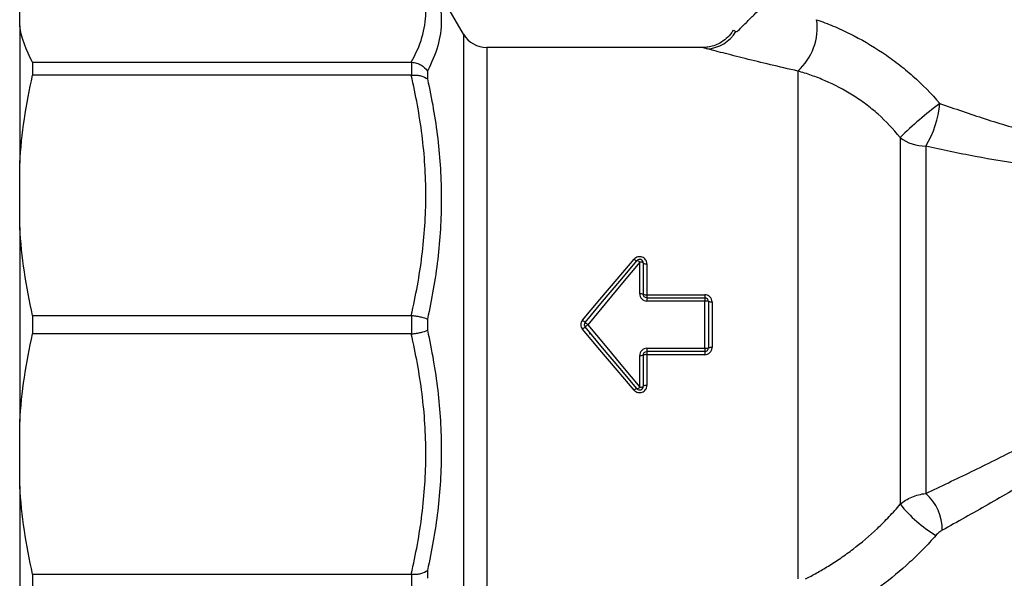
# Model space of a CAD drawing. Units: millimetres. Extents: x 119 to 287, y 86 to 281.
# Drawn here: x 119 to 174, y 207 to 238 of the extents above; entities that cross this region are included whole.
import ezdxf

# ---------------------------------------------------------------- set-up
doc = ezdxf.new("R2010")
doc.units = ezdxf.units.MM

msp = doc.modelspace()

# ---------------------------------------------------------------- linework, layer by layer
at = {"color": 7, "linetype": 'Continuous', "lineweight": 25}
for p, q in [((144.167, 237.145), (142.146, 240.645)), ((119.357, 237.611), (119.357, 239.101)), ((119.357, 237.611), (119.357, 229.926)), ((159.251, 237.364), (159.388, 237.301)), ((157.561, 236.395), (145.466, 236.395)), ((120.079, 235.574), (120.079, 234.844)), ((120.079, 235.574), (141.24, 235.574)), ((141.28, 234.846), (141.28, 235.573)), ((142.146, 235.082), (142.146, 234.636)), ((162.857, 235.077), (162.857, 206.681)), ((141.24, 234.844), (120.079, 234.844)), ((168.571, 231.362), (168.571, 210.847)), ((169.999, 230.883), (169.999, 211.455)), ((119.357, 226.329), (119.357, 229.926)), ((119.357, 226.329), (119.357, 215.461)), ((154.014, 222.617), (154.014, 224.389)), ((154.214, 224.346), (154.214, 222.595)), ((154.414, 224.302), (154.414, 222.573)), ((154.414, 222.573), (154.414, 222.395)), ((154.414, 222.573), (157.657, 222.573)), ((154.414, 222.395), (154.414, 222.211)), ((154.414, 222.395), (157.657, 222.395)), ((157.657, 222.573), (157.657, 222.395)), ((157.657, 222.395), (157.657, 222.211)), ((157.657, 222.211), (154.414, 222.211)), ((157.657, 219.579), (157.657, 222.211)), ((157.857, 222.195), (157.857, 219.595)), ((158.057, 222.179), (158.057, 219.612)), ((120.079, 221.411), (120.079, 220.379)), ((120.079, 221.411), (141.24, 221.411)), ((141.28, 220.381), (141.28, 221.409)), ((142.146, 221.21), (142.146, 220.58)), ((141.24, 220.379), (120.079, 220.379)), ((151.193, 220.398), (151.274, 220.398)), ((154.014, 217.401), (154.014, 219.174)), ((154.214, 219.195), (154.214, 217.445)), ((154.414, 219.579), (157.657, 219.579)), ((154.414, 219.579), (154.414, 219.395)), ((157.657, 219.395), (154.414, 219.395)), ((154.414, 219.395), (154.414, 219.217)), ((157.657, 219.217), (154.414, 219.217)), ((154.414, 219.217), (154.414, 217.489)), ((157.657, 219.579), (157.657, 219.395)), ((157.657, 219.395), (157.657, 219.217)), ((119.357, 211.864), (119.357, 215.461)), ((119.357, 211.864), (119.357, 204.179)), ((120.079, 206.946), (141.24, 206.946)), ((120.079, 206.946), (120.079, 206.216)), ((141.28, 206.217), (141.28, 206.944)), ((142.146, 207.154), (142.146, 206.709))]:
    msp.add_line(p, q, dxfattribs=at)
at = {"color": 8, "linetype": 'Continuous', "lineweight": 25}
for p, q in [((144.167, 237.145), (144.167, 204.878)), ((145.466, 236.395), (145.466, 205.618))]:
    msp.add_line(p, q, dxfattribs=at)
at = {"color": 7, "linetype": 'Continuous', "lineweight": 25, "flags": 128}
for points in [[(150.812, 221.149), (151.785, 222.294), (152.752, 223.432), (153.707, 224.556)], [(150.965, 221.024), (151.937, 222.182), (152.904, 223.334), (153.861, 224.474)], [(154.014, 224.389), (153.057, 223.235), (152.09, 222.068), (151.119, 220.895)], [(150.965, 221.024), (150.968, 221.021), (150.977, 221.014), (150.991, 221.002), (151.01, 220.986), (151.033, 220.967), (151.06, 220.944), (151.089, 220.92), (151.119, 220.895)], [(151.119, 220.895), (151.089, 220.87), (151.06, 220.846), (151.033, 220.824), (151.01, 220.804), (150.991, 220.788), (150.977, 220.776), (150.968, 220.769), (150.965, 220.767)], [(153.861, 217.316), (152.904, 218.456), (151.937, 219.608), (150.965, 220.767)], [(151.119, 220.895), (152.09, 219.722), (153.057, 218.555), (154.014, 217.401)], [(153.707, 217.235), (152.752, 218.358), (151.785, 219.496), (150.812, 220.641)]]:
    msp.add_lwpolyline(points, dxfattribs=at)
at = {"color": 7, "linetype": 'Continuous', "lineweight": 25}
for centre, radius, start, end in [((160.666, 237.503), 3.269, 312.0937, 7.9211), ((157.693, 238.278), 1.956, 272.5219, 330.0479), ((145.466, 237.895), 1.5, 210, 270), ((184.456, 215.137), 22.707, 127.0132, 134.3949), ((165.584, 233.664), 5.218, 327.7921, 355.6576), ((169.966, 233.154), 2.271, 232.0753, 270.8166), ((153.894, 224.722), 0.25, 221.7186, 262.3599), ((154.014, 224.346), 0.2, 0, 140), ((153.812, 224.207), 0.272, 42.1157, 79.7545), ((154.061, 224.126), 0.267, 55.2407, 100.2706), ((154.366, 224.562), 0.265, 234.8554, 280.3545), ((154.063, 222.133), 0.486, 71.959, 95.8352), ((154.364, 223.051), 0.481, 251.7377, 275.9027), ((157.657, 222.195), 0.2, 0, 90), ((157.707, 221.588), 0.626, 76.0992, 94.5527), ((158.008, 222.795), 0.618, 255.926, 274.6073), ((153.383, 224.136), 3.941, 229.2872, 232.1647), ((153.383, 217.654), 3.941, 127.8353, 130.7128), ((151.119, 220.895), 0.2, 140, 220), ((158.008, 218.995), 0.618, 85.3927, 104.074), ((154.063, 219.657), 0.486, 264.1648, 288.041), ((154.364, 218.739), 0.481, 84.0973, 108.2623), ((157.707, 220.203), 0.626, 265.4473, 283.9008), ((157.657, 219.595), 0.2, 270, 0), ((154.014, 217.445), 0.2, 220, 0), ((153.812, 217.583), 0.272, 280.2455, 317.8843), ((154.061, 217.664), 0.267, 259.7294, 304.7593), ((154.366, 217.228), 0.265, 79.6455, 125.1446), ((153.894, 217.069), 0.25, 97.6401, 138.2814), ((168.293, 209.449), 2.633, 358.8349, 49.6112), ((174.638, 215.823), 7.847, 219.3565, 238.7845)]:
    msp.add_arc(centre, radius, start, end, dxfattribs=at)
for points, knots in [([(141.24, 235.574), (141.499, 236.032), (141.705, 236.492), (141.985, 237.417), (142.059, 237.883), (142.06, 238.821), (141.987, 239.288), (141.706, 240.219), (141.5, 240.681), (141.24, 241.139)], [0, 0, 0, 0, 0.25, 0.25, 0.5, 0.5, 0.75, 0.75, 1, 1, 1, 1]), ([(142.146, 240.643), (142.395, 240.194), (142.591, 239.741), (142.857, 238.822), (142.926, 238.358), (142.925, 237.422), (142.856, 236.954), (142.59, 236.017), (142.395, 235.549), (142.146, 235.082)], [0, 0, 0, 0, 0.25, 0.25, 0.5, 0.5, 0.75, 0.75, 1, 1, 1, 1]), ([(159.447, 237.272), (159.541, 237.367), (159.628, 237.453), (159.797, 237.622), (159.878, 237.703), (160.116, 237.941), (160.264, 238.089), (160.685, 238.51), (160.935, 238.76), (161.136, 238.961)], [0, 0, 0, 0, 0.125, 0.125, 0.25, 0.25, 0.5, 0.5, 1, 1, 1, 1]), ([(163.904, 237.953), (164.212, 237.845), (164.523, 237.726), (165.147, 237.463), (165.461, 237.319), (166.39, 236.857), (166.997, 236.506), (167.881, 235.912), (168.172, 235.702), (168.738, 235.264), (169.013, 235.035), (169.815, 234.324), (170.317, 233.814), (170.787, 233.268)], [0, 0, 0, 0, 0.125, 0.125, 0.25, 0.25, 0.5, 0.5, 0.625, 0.625, 0.75, 0.75, 1, 1, 1, 1]), ([(159.231, 237.374), (159.209, 237.33), (159.118, 237.143), (158.866, 236.893), (158.522, 236.643), (158.171, 236.491), (157.85, 236.411), (157.648, 236.401), (157.559, 236.397)], [0, 0, 0, 0, 0.073266, 0.305856, 0.513887, 0.701163, 0.868283, 1, 1, 1, 1]), ([(162.857, 235.077), (162.33, 235.196), (161.819, 235.316), (160.834, 235.551), (160.361, 235.666), (159.691, 235.833), (159.475, 235.888), (159.059, 235.993), (158.858, 236.044), (158.488, 236.139), (158.318, 236.183), (158.016, 236.262), (157.884, 236.296), (157.779, 236.324)], [0, 0, 0, 0, 0.25, 0.25, 0.5, 0.5, 0.625, 0.625, 0.75, 0.75, 0.875, 0.875, 1, 1, 1, 1]), ([(141.28, 235.573), (141.369, 235.566), (141.456, 235.549), (141.625, 235.498), (141.707, 235.462), (141.933, 235.334), (142.06, 235.215), (142.146, 235.082)], [0, 0, 0, 0, 0.25, 0.25, 0.5, 0.5, 1, 1, 1, 1]), ([(168.571, 231.362), (168.193, 231.835), (167.782, 232.269), (167.115, 232.863), (166.885, 233.052), (166.408, 233.41), (166.161, 233.579), (165.416, 234.046), (164.906, 234.311), (164.132, 234.645), (163.872, 234.746), (163.359, 234.927), (163.106, 235.007), (162.857, 235.077)], [0, 0, 0, 0, 0.25, 0.25, 0.375, 0.375, 0.5, 0.5, 0.75, 0.75, 0.875, 0.875, 1, 1, 1, 1]), ([(141.24, 221.411), (141.499, 222.516), (141.705, 223.626), (141.985, 225.861), (142.059, 226.985), (142.06, 229.249), (141.987, 230.376), (141.706, 232.625), (141.5, 233.739), (141.24, 234.844)], [0, 0, 0, 0, 0.25, 0.25, 0.5, 0.5, 0.75, 0.75, 1, 1, 1, 1]), ([(141.28, 234.846), (141.369, 234.853), (141.456, 234.854), (141.625, 234.842), (141.707, 234.829), (141.933, 234.774), (142.06, 234.713), (142.146, 234.636)], [0, 0, 0, 0, 0.25, 0.25, 0.5, 0.5, 1, 1, 1, 1]), ([(142.146, 234.636), (142.395, 233.534), (142.591, 232.423), (142.857, 230.182), (142.926, 229.057), (142.925, 226.797), (142.856, 225.672), (142.59, 223.434), (142.395, 222.32), (142.146, 221.21)], [0, 0, 0, 0, 0.25, 0.25, 0.5, 0.5, 0.75, 0.75, 1, 1, 1, 1]), ([(154.414, 224.302), (154.414, 224.382), (154.388, 224.462), (154.296, 224.593), (154.228, 224.645), (154.075, 224.7), (153.989, 224.704), (153.831, 224.662), (153.76, 224.617), (153.707, 224.556)], [0, 0, 0, 0, 0.25, 0.25, 0.5, 0.5, 0.75, 0.75, 1, 1, 1, 1]), ([(169.999, 211.455), (170.843, 211.85), (171.698, 212.257), (173.422, 213.097), (174.291, 213.529), (176.035, 214.424), (176.91, 214.887), (178.661, 215.85), (179.538, 216.352), (181.279, 217.406), (182.139, 217.955), (183.821, 219.12), (184.647, 219.737), (186.231, 221.069), (186.978, 221.775), (188.001, 222.922), (188.326, 223.321), (188.93, 224.145), (189.207, 224.567), (189.456, 224.999)], [0, 0, 0, 0, 0.125, 0.125, 0.25, 0.25, 0.375, 0.375, 0.5, 0.5, 0.625, 0.625, 0.75, 0.75, 0.875, 0.875, 0.9375, 0.9375, 1, 1, 1, 1]), ([(190.212, 224.736), (189.964, 224.28), (189.691, 223.832), (189.099, 222.953), (188.781, 222.523), (187.783, 221.278), (187.054, 220.499), (185.892, 219.385), (185.493, 219.024), (184.686, 218.324), (184.276, 217.984), (183.03, 216.989), (182.179, 216.358), (180.451, 215.141), (179.577, 214.558), (177.832, 213.435), (176.959, 212.893), (175.217, 211.843), (174.348, 211.334), (172.625, 210.344), (171.769, 209.863), (170.925, 209.396)], [0, 0, 0, 0, 0.0625, 0.0625, 0.125, 0.125, 0.25, 0.25, 0.3125, 0.3125, 0.375, 0.375, 0.5, 0.5, 0.625, 0.625, 0.75, 0.75, 0.875, 0.875, 1, 1, 1, 1]), ([(154.014, 222.617), (154.014, 222.511), (154.056, 222.406), (154.203, 222.256), (154.307, 222.211), (154.414, 222.211)], [0, 0, 0, 0, 0.5, 0.5, 1, 1, 1, 1]), ([(154.414, 222.395), (154.361, 222.395), (154.308, 222.417), (154.235, 222.491), (154.214, 222.543), (154.214, 222.595)], [0, 0, 0, 0, 0.5, 0.5, 1, 1, 1, 1]), ([(158.057, 222.179), (158.057, 222.283), (158.013, 222.386), (157.866, 222.531), (157.763, 222.573), (157.657, 222.573)], [0, 0, 0, 0, 0.5, 0.5, 1, 1, 1, 1]), ([(141.28, 221.409), (141.369, 221.399), (141.456, 221.387), (141.625, 221.359), (141.707, 221.343), (141.933, 221.291), (142.06, 221.25), (142.146, 221.21)], [0, 0, 0, 0, 0.25, 0.25, 0.5, 0.5, 1, 1, 1, 1]), ([(150.812, 221.149), (150.752, 221.078), (150.719, 220.988), (150.719, 220.803), (150.752, 220.712), (150.812, 220.641)], [0, 0, 0, 0, 0.5, 0.5, 1, 1, 1, 1]), ([(141.24, 206.946), (141.499, 208.051), (141.705, 209.161), (141.985, 211.395), (142.059, 212.52), (142.06, 214.783), (141.987, 215.911), (141.706, 218.159), (141.5, 219.273), (141.24, 220.379)], [0, 0, 0, 0, 0.25, 0.25, 0.5, 0.5, 0.75, 0.75, 1, 1, 1, 1]), ([(141.28, 220.381), (141.369, 220.391), (141.456, 220.403), (141.625, 220.431), (141.707, 220.448), (141.933, 220.5), (142.06, 220.54), (142.146, 220.58)], [0, 0, 0, 0, 0.25, 0.25, 0.5, 0.5, 1, 1, 1, 1]), ([(142.146, 220.58), (142.395, 219.47), (142.591, 218.352), (142.857, 216.101), (142.926, 214.974), (142.925, 212.714), (142.856, 211.592), (142.59, 209.363), (142.395, 208.256), (142.146, 207.154)], [0, 0, 0, 0, 0.25, 0.25, 0.5, 0.5, 0.75, 0.75, 1, 1, 1, 1]), ([(157.657, 219.217), (157.763, 219.217), (157.866, 219.259), (158.014, 219.405), (158.057, 219.507), (158.057, 219.612)], [0, 0, 0, 0, 0.5, 0.5, 1, 1, 1, 1]), ([(154.414, 219.579), (154.307, 219.579), (154.203, 219.534), (154.056, 219.384), (154.014, 219.28), (154.014, 219.174)], [0, 0, 0, 0, 0.5, 0.5, 1, 1, 1, 1]), ([(154.214, 219.195), (154.214, 219.247), (154.235, 219.299), (154.308, 219.373), (154.361, 219.395), (154.414, 219.395)], [0, 0, 0, 0, 0.5, 0.5, 1, 1, 1, 1]), ([(153.707, 217.235), (153.76, 217.173), (153.832, 217.128), (153.99, 217.086), (154.076, 217.09), (154.229, 217.146), (154.296, 217.198), (154.389, 217.329), (154.414, 217.408), (154.414, 217.489)], [0, 0, 0, 0, 0.25, 0.25, 0.5, 0.5, 0.75, 0.75, 1, 1, 1, 1]), ([(168.571, 210.847), (168.665, 210.929), (168.767, 211.004), (168.986, 211.139), (169.105, 211.2), (169.473, 211.355), (169.732, 211.424), (169.999, 211.455)], [0, 0, 0, 0, 0.25, 0.25, 0.5, 0.5, 1, 1, 1, 1]), ([(163.283, 206.675), (163.483, 206.777), (163.693, 206.89), (164.122, 207.13), (164.341, 207.259), (164.788, 207.536), (165.016, 207.684), (165.479, 208.001), (165.713, 208.17), (166.406, 208.698), (166.862, 209.082), (167.529, 209.714), (167.747, 209.933), (168.169, 210.381), (168.373, 210.611), (168.571, 210.847)], [0, 0, 0, 0, 0.125, 0.125, 0.25, 0.25, 0.375, 0.375, 0.5, 0.5, 0.75, 0.75, 0.875, 0.875, 1, 1, 1, 1]), ([(170.925, 209.396), (170.863, 209.361), (170.802, 209.32), (170.681, 209.225), (170.623, 209.171), (170.571, 209.112)], [0, 0, 0, 0, 0.5, 0.5, 1, 1, 1, 1]), ([(170.571, 209.112), (170.341, 208.848), (170.103, 208.591), (169.613, 208.088), (169.361, 207.842), (168.587, 207.127), (168.058, 206.687), (167.248, 206.078), (166.974, 205.882), (166.43, 205.511), (166.16, 205.337), (165.628, 205.009), (165.366, 204.855), (164.851, 204.567), (164.596, 204.432), (164.353, 204.309)], [0, 0, 0, 0, 0.125, 0.125, 0.25, 0.25, 0.5, 0.5, 0.625, 0.625, 0.75, 0.75, 0.875, 0.875, 1, 1, 1, 1]), ([(141.28, 206.944), (141.369, 206.937), (141.456, 206.937), (141.625, 206.948), (141.707, 206.961), (141.933, 207.016), (142.06, 207.077), (142.146, 207.154)], [0, 0, 0, 0, 0.25, 0.25, 0.5, 0.5, 1, 1, 1, 1])]:
    msp.add_open_spline(points, degree=3, knots=knots, dxfattribs=at)
for points in [[(120.079, 235.574), (119.717, 236.243), (119.464, 236.921), (119.357, 237.611)], [(159.388, 237.301), (159.407, 237.292), (159.426, 237.283), (159.447, 237.272)], [(141.28, 235.573), (141.267, 235.574), (141.253, 235.574), (141.24, 235.574)], [(119.357, 229.926), (119.464, 231.594), (119.717, 233.231), (120.079, 234.844)], [(141.24, 234.844), (141.253, 234.844), (141.267, 234.845), (141.28, 234.846)], [(120.079, 221.411), (119.717, 223.026), (119.464, 224.663), (119.357, 226.329)], [(141.28, 221.409), (141.267, 221.411), (141.253, 221.411), (141.24, 221.411)], [(119.357, 215.461), (119.464, 217.129), (119.717, 218.766), (120.079, 220.379)], [(141.24, 220.379), (141.253, 220.379), (141.267, 220.38), (141.28, 220.381)], [(120.079, 206.946), (119.717, 208.561), (119.464, 210.198), (119.357, 211.864)], [(141.28, 206.944), (141.267, 206.945), (141.253, 206.946), (141.24, 206.946)]]:
    msp.add_open_spline(points, degree=3, dxfattribs=at)
at = {"color": 8, "linetype": 'Continuous', "lineweight": 25}
for points, knots in [([(157.779, 236.324), (157.76, 236.329), (157.593, 236.373), (157.576, 236.38), (157.561, 236.386)], [0, 0, 0, 0, 0.1132335, 1, 1, 1, 1]), ([(170.787, 233.268), (171.627, 232.975), (173.313, 232.386), (175.832, 231.644), (178.322, 231.076), (180.37, 230.81), (182.034, 230.793), (183.286, 230.909), (184.512, 231.182), (185.652, 231.613), (186.652, 232.161), (187.455, 232.736), (188.068, 233.26), (188.487, 233.663), (188.745, 233.931), (188.776, 233.963), (188.791, 233.98)], [0, 0, 0, 0, 0.114168, 0.229093, 0.330001, 0.432511, 0.484122, 0.536656, 0.590366, 0.646191, 0.703819, 0.763832, 0.822205, 0.882375, 0.940764, 1, 1, 1, 1]), ([(190.205, 233.394), (190.187, 233.377), (190.15, 233.343), (189.833, 233.062), (189.313, 232.628), (188.573, 232.065), (187.6, 231.425), (186.437, 230.804), (185.109, 230.27), (183.727, 229.885), (182.3, 229.641), (180.481, 229.489), (178.218, 229.53), (175.504, 229.821), (172.745, 230.283), (170.916, 230.682), (169.999, 230.883)], [0, 0, 0, 0, 0.056101, 0.115016, 0.173136, 0.233224, 0.292868, 0.354691, 0.411534, 0.470138, 0.52358, 0.577867, 0.677899, 0.779805, 0.889495, 1, 1, 1, 1])]:
    msp.add_open_spline(points, degree=3, knots=knots, dxfattribs=at)

doc.saveas('drawing.dxf')
